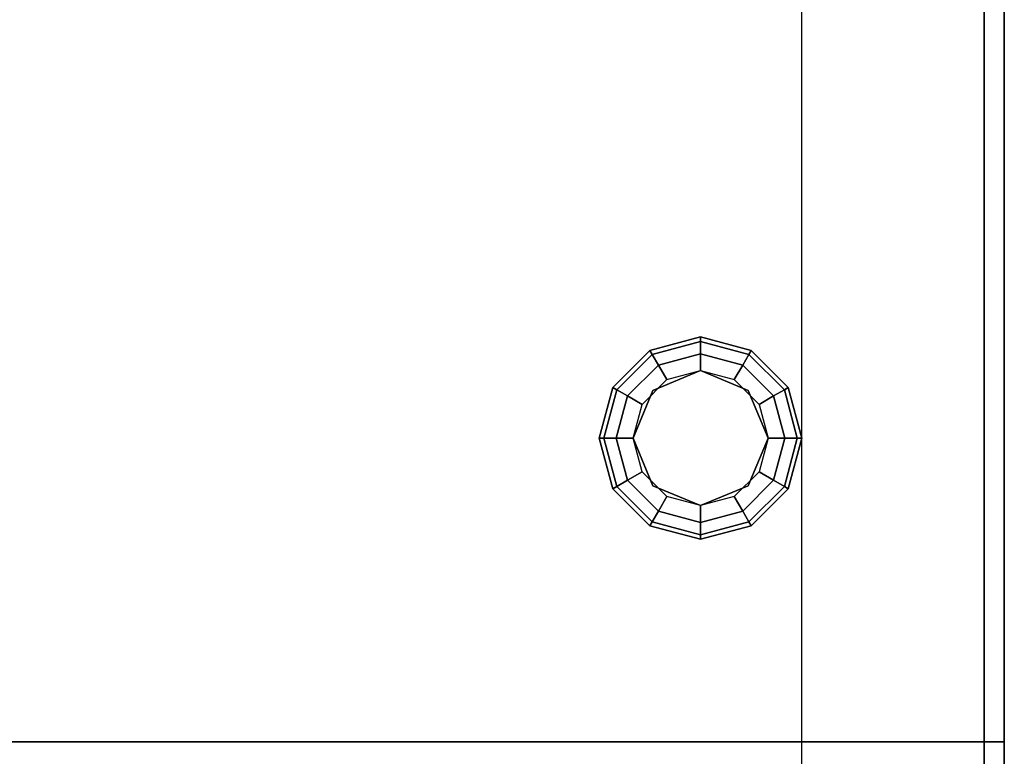
# Model space of a CAD drawing. Extents: x -90 to 90, y -22 to 22.
# Drawn here: x 29 to 34, y -11 to -7 of the extents above; entities that cross this region are included whole.
import ezdxf

# ---------------------------------------------------------------- set-up
doc = ezdxf.new("R2010")
doc.units = 0
for name, color, linetype in [('3D', 254, 'CONTINUOUS'), ('3D-COLDROLL', 252, 'CONTINUOUS'), ('3D-FLAT', 7, 'CONTINUOUS'), ('3D-NON', 43, 'CONTINUOUS')]:
    doc.layers.add(name, color=color, linetype=linetype)

msp = doc.modelspace()

# ---------------------------------------------------------------- linework, layer by layer
at = {"layer": '3D', "invisible_edges": 13}
msp.add_3dface([(33.5, -17.7, 27), (33.5, 15.05, 27), (32.5, 14.05, 26.5), (32.5, -16.7, 26.5)], dxfattribs=at)
at = {"layer": '3D'}
for points in [[(31.75, -8.517, 27), (31.7612, -8.5363, 26.9167), (32, -8.4723, 26.9167), (32, -8.45, 27)], [(31.75, -8.517, 30.5), (31.75, -8.517, 27), (32, -8.45, 27), (32, -8.45, 30.5)], [(32, -8.45, 27), (32, -8.4723, 26.9167), (32.2388, -8.5363, 26.9167), (32.25, -8.517, 27)], [(32, -8.45, 30.5), (32, -8.45, 27), (32.25, -8.517, 27), (32.25, -8.517, 30.5)], [(31.7612, -8.5363, 26.9167), (31.7917, -8.5892, 26.8557), (32, -8.5333, 26.8557), (32, -8.4723, 26.9167)], [(32, -8.4723, 26.9167), (32, -8.5333, 26.8557), (32.2083, -8.5892, 26.8557), (32.2388, -8.5363, 26.9167)], [(31.567, -8.7, 27), (31.5863, -8.7112, 26.9167), (31.7612, -8.5363, 26.9167), (31.75, -8.517, 27)], [(31.567, -8.7, 30.5), (31.567, -8.7, 27), (31.75, -8.517, 27), (31.75, -8.517, 30.5)], [(31.5863, -8.7112, 26.9167), (31.6392, -8.7417, 26.8557), (31.7917, -8.5892, 26.8557), (31.7612, -8.5363, 26.9167)], [(31.7917, -8.5892, 26.8557), (31.8333, -8.6613, 26.8333), (32, -8.6167, 26.8333), (32, -8.5333, 26.8557)], [(32, -8.5333, 26.8557), (32, -8.6167, 26.8333), (32.1667, -8.6613, 26.8333), (32.2083, -8.5892, 26.8557)], [(32.2388, -8.5363, 26.9167), (32.2083, -8.5892, 26.8557), (32.3608, -8.7417, 26.8557), (32.4137, -8.7112, 26.9167)], [(32.25, -8.517, 27), (32.2388, -8.5363, 26.9167), (32.4137, -8.7112, 26.9167), (32.433, -8.7, 27)], [(32.25, -8.517, 30.5), (32.25, -8.517, 27), (32.433, -8.7, 27), (32.433, -8.7, 30.5)], [(31.6392, -8.7417, 26.8557), (31.7113, -8.7833, 26.8333), (31.8333, -8.6613, 26.8333), (31.7917, -8.5892, 26.8557)], [(32.2083, -8.5892, 26.8557), (32.1667, -8.6613, 26.8333), (32.2887, -8.7833, 26.8333), (32.3608, -8.7417, 26.8557)], [(32, -8.6167, 26.5), (32, -8.6167, 26.8333), (31.7643, -8.7143, 26.8333), (31.7643, -8.7143, 26.5)], [(32.2357, -8.7143, 26.5), (32.2357, -8.7143, 26.8333), (32, -8.6167, 26.8333), (32, -8.6167, 26.5)], [(31.5, -8.95, 27), (31.5223, -8.95, 26.9167), (31.5863, -8.7112, 26.9167), (31.567, -8.7, 27)], [(31.5, -8.95, 30.5), (31.5, -8.95, 27), (31.567, -8.7, 27), (31.567, -8.7, 30.5)], [(32.433, -8.7, 27), (32.4137, -8.7112, 26.9167), (32.4777, -8.95, 26.9167), (32.5, -8.95, 27)], [(32.433, -8.7, 30.5), (32.433, -8.7, 27), (32.5, -8.95, 27), (32.5, -8.95, 30.5)], [(31.5223, -8.95, 26.9167), (31.5833, -8.95, 26.8557), (31.6392, -8.7417, 26.8557), (31.5863, -8.7112, 26.9167)], [(31.5833, -8.95, 26.8557), (31.6667, -8.95, 26.8333), (31.7113, -8.7833, 26.8333), (31.6392, -8.7417, 26.8557)], [(31.7643, -8.7143, 26.5), (31.7643, -8.7143, 26.8333), (31.6667, -8.95, 26.8333), (31.6667, -8.95, 26.5)], [(32.3333, -8.95, 26.5), (32.3333, -8.95, 26.8333), (32.2357, -8.7143, 26.8333), (32.2357, -8.7143, 26.5)], [(32.3608, -8.7417, 26.8557), (32.2887, -8.7833, 26.8333), (32.3333, -8.95, 26.8333), (32.4167, -8.95, 26.8557)], [(32.4137, -8.7112, 26.9167), (32.3608, -8.7417, 26.8557), (32.4167, -8.95, 26.8557), (32.4777, -8.95, 26.9167)], [(31.567, -9.2, 27), (31.5863, -9.1888, 26.9167), (31.5223, -8.95, 26.9167), (31.5, -8.95, 27)], [(31.567, -9.2, 30.5), (31.567, -9.2, 27), (31.5, -8.95, 27), (31.5, -8.95, 30.5)], [(31.5863, -9.1888, 26.9167), (31.6392, -9.1583, 26.8557), (31.5833, -8.95, 26.8557), (31.5223, -8.95, 26.9167)], [(31.6392, -9.1583, 26.8557), (31.7113, -9.1167, 26.8333), (31.6667, -8.95, 26.8333), (31.5833, -8.95, 26.8557)], [(31.6667, -8.95, 26.5), (31.6667, -8.95, 26.8333), (31.7643, -9.1857, 26.8333), (31.7643, -9.1857, 26.5)], [(32.2357, -9.1857, 26.5), (32.2357, -9.1857, 26.8333), (32.3333, -8.95, 26.8333), (32.3333, -8.95, 26.5)], [(32.4167, -8.95, 26.8557), (32.3333, -8.95, 26.8333), (32.2887, -9.1167, 26.8333), (32.3608, -9.1583, 26.8557)], [(32.4777, -8.95, 26.9167), (32.4167, -8.95, 26.8557), (32.3608, -9.1583, 26.8557), (32.4137, -9.1888, 26.9167)], [(32.5, -8.95, 27), (32.4777, -8.95, 26.9167), (32.4137, -9.1888, 26.9167), (32.433, -9.2, 27)], [(32.5, -8.95, 30.5), (32.5, -8.95, 27), (32.433, -9.2, 27), (32.433, -9.2, 30.5)], [(31.7917, -9.3108, 26.8557), (31.8333, -9.2387, 26.8333), (31.7113, -9.1167, 26.8333), (31.6392, -9.1583, 26.8557)], [(32.3608, -9.1583, 26.8557), (32.2887, -9.1167, 26.8333), (32.1667, -9.2387, 26.8333), (32.2083, -9.3108, 26.8557)], [(31.75, -9.383, 27), (31.7612, -9.3637, 26.9167), (31.5863, -9.1888, 26.9167), (31.567, -9.2, 27)], [(31.7612, -9.3637, 26.9167), (31.7917, -9.3108, 26.8557), (31.6392, -9.1583, 26.8557), (31.5863, -9.1888, 26.9167)], [(31.7643, -9.1857, 26.5), (31.7643, -9.1857, 26.8333), (32, -9.2833, 26.8333), (32, -9.2833, 26.5)], [(32, -9.2833, 26.5), (32, -9.2833, 26.8333), (32.2357, -9.1857, 26.8333), (32.2357, -9.1857, 26.5)], [(32.4137, -9.1888, 26.9167), (32.3608, -9.1583, 26.8557), (32.2083, -9.3108, 26.8557), (32.2388, -9.3637, 26.9167)], [(32.433, -9.2, 27), (32.4137, -9.1888, 26.9167), (32.2388, -9.3637, 26.9167), (32.25, -9.383, 27)], [(31.75, -9.383, 30.5), (31.75, -9.383, 27), (31.567, -9.2, 27), (31.567, -9.2, 30.5)], [(32, -9.3667, 26.8557), (32, -9.2833, 26.8333), (31.8333, -9.2387, 26.8333), (31.7917, -9.3108, 26.8557)], [(32.2083, -9.3108, 26.8557), (32.1667, -9.2387, 26.8333), (32, -9.2833, 26.8333), (32, -9.3667, 26.8557)], [(32.433, -9.2, 30.5), (32.433, -9.2, 27), (32.25, -9.383, 27), (32.25, -9.383, 30.5)], [(32, -9.4277, 26.9167), (32, -9.3667, 26.8557), (31.7917, -9.3108, 26.8557), (31.7612, -9.3637, 26.9167)], [(32.2388, -9.3637, 26.9167), (32.2083, -9.3108, 26.8557), (32, -9.3667, 26.8557), (32, -9.4277, 26.9167)], [(32, -9.45, 27), (32, -9.4277, 26.9167), (31.7612, -9.3637, 26.9167), (31.75, -9.383, 27)], [(32, -9.45, 30.5), (32, -9.45, 27), (31.75, -9.383, 27), (31.75, -9.383, 30.5)], [(32.25, -9.383, 27), (32.2388, -9.3637, 26.9167), (32, -9.4277, 26.9167), (32, -9.45, 27)], [(32.25, -9.383, 30.5), (32.25, -9.383, 27), (32, -9.45, 27), (32, -9.45, 30.5)]]:
    msp.add_3dface(points, dxfattribs=at)
at = {"layer": '3D-COLDROLL'}
for points in [[(33.5, 14.05, 42.5), (33.5, -10.45, 40.5), (33.4, -10.45, 40.5), (33.4, 14.05, 42.5)], [(33.5, 14.05, 38), (33.5, -10.45, 38), (33.4, -10.45, 38), (33.4, 14.05, 38)], [(33.4, 14.05, 38), (33.4, -10.45, 38), (33.4, -10.45, 40.5), (33.4, 14.05, 42.5)], [(33.5, 14.05, 38), (33.5, -10.45, 38), (33.5, -10.45, 40.5), (33.5, 14.05, 42.5)], [(33.5, -10.45, 38), (33.5, -10.45, 40.5), (33.4, -10.45, 40.5), (33.4, -10.45, 38)]]:
    msp.add_3dface(points, dxfattribs=at)
at = {"layer": '3D-FLAT'}
for points in [[(33.5, 15.05, 38), (-14.5, 15.05, 38), (-14.5, -10.95, 38), (33.5, -10.95, 38)], [(33.5, 15.05, 30.5), (-14.5, 15.05, 30.5), (-14.5, -10.95, 30.5), (33.5, -10.95, 30.5)], [(33.4, 15.05, 24.9), (-14.4, 15.05, 24.9), (-14.4, -15.7, 24.9), (33.4, -15.7, 24.9)], [(33.4, 15.05, 4), (-14.4, 15.05, 4), (-14.4, -15.7, 4), (33.4, -15.7, 4)], [(32.5, 14.05, 26.5), (-13.5, 14.05, 26.5), (-13.5, -16.7, 26.5), (32.5, -16.7, 26.5)], [(33.5, -11.95, 39.5), (-14.5, -11.95, 39.5), (-14.5, -10.45, 39.5), (33.5, -10.45, 39.5)], [(33.5, -11.95, 38), (-14.5, -11.95, 38), (-14.5, -10.45, 38), (33.5, -10.45, 38)]]:
    msp.add_3dface(points, dxfattribs=at)
at = {"layer": '3D-NON'}
for points in [[(33.4, 15.05, 4), (33.4, -15.7, 4), (33.4, -15.7, 24.9), (33.4, 15.05, 24.9)], [(33.5, 15.05, 30.5), (33.5, -10.95, 30.5), (33.5, -10.95, 38), (33.5, 15.05, 38)], [(33.5, -10.45, 38), (-14.5, -10.45, 38), (-14.5, -10.45, 39.5), (33.5, -10.45, 39.5)], [(33.5, -11.95, 38), (33.5, -10.45, 38), (33.5, -10.45, 39.5), (33.5, -11.95, 39.5)]]:
    msp.add_3dface(points, dxfattribs=at)
at = {"layer": '3D-NON', "invisible_edges": 5}
msp.add_3dface([(33.5, -17.7, 25), (33.5, -17.7, 27), (33.5, 15.05, 27), (33.5, 15.05, 25)], dxfattribs=at)

doc.saveas('drawing.dxf')
